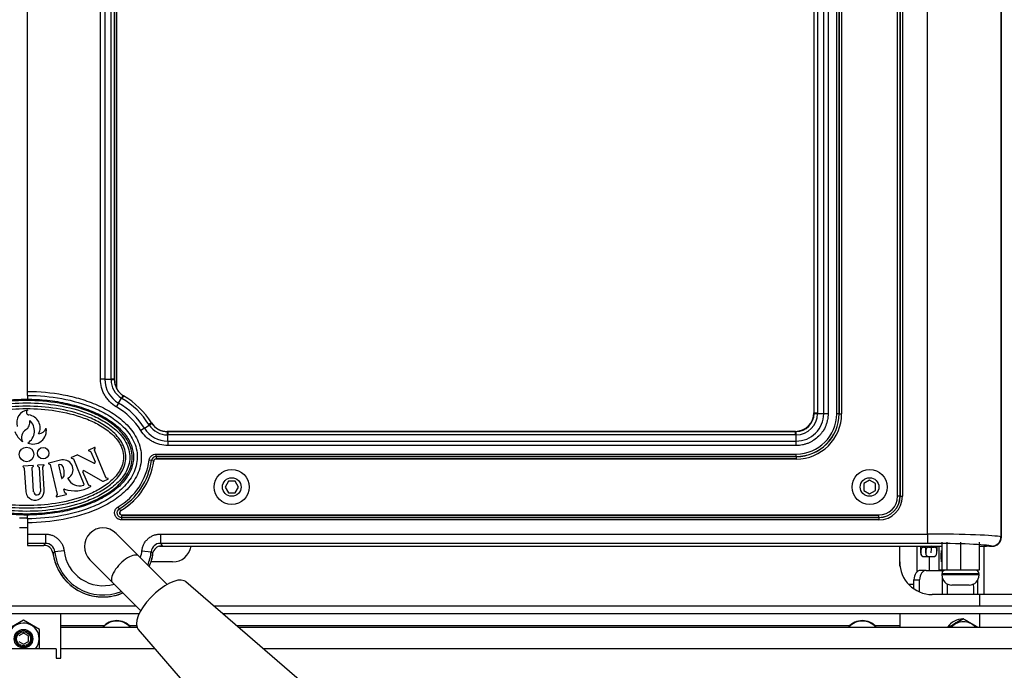
# Model space of a CAD drawing. Units: inches. Extents: x 0.2 to 10.4, y 0.2 to 10.8.
# Drawn here: x 4.3 to 6.9, y 2.7 to 4.4 of the extents above; entities that cross this region are included whole.
import ezdxf
from ezdxf.lldxf.tags import DXFTag

# ---------------------------------------------------------------- set-up
doc = ezdxf.new("R2010")
doc.units = ezdxf.units.IN
doc.header["$MEASUREMENT"] = 0
for name, color, linetype in [('30252', 7, 'Continuous'), ('C__USERS_JLEBEAU', 7, 'Continuous'), ('Default', 7, 'Continuous'), ('PL70011', 7, 'Continuous'), ('PL70427', 7, 'Continuous')]:
    doc.layers.add(name, color=color, linetype=linetype)
tags = doc.linetypes.add('HIDDEN2', pattern=[0.1875, 0.125, -0.0625]).pattern_tags.tags
tags[6:7] = [DXFTag(74, 4), DXFTag(75, 0), DXFTag(340, '0'), DXFTag(46, 0.0), DXFTag(50, 0.0), DXFTag(44, 0.0), DXFTag(45, 0.0)]
tags[4:5] = [DXFTag(74, 4), DXFTag(75, 0), DXFTag(340, '0'), DXFTag(46, 0.0), DXFTag(50, 0.0), DXFTag(44, 0.0), DXFTag(45, 0.0)]

# ---------------------------------------------------------------- blocks, each defined once
blk = doc.blocks.new('SE')
at = {"layer": '30252', "color": 7, "linetype": 'Continuous'}
for p, q in [((4.8224, 3.1793), (4.8134, 3.1637)), ((4.8404, 3.1793), (4.8224, 3.1793)), ((4.8494, 3.1637), (4.8404, 3.1793)), ((6.5422, 3.1817), (6.5265, 3.1727)), ((6.5265, 3.1727), (6.5265, 3.1547)), ((6.5578, 3.1727), (6.5422, 3.1817)), ((6.5578, 3.1547), (6.5578, 3.1727)), ((4.8134, 3.1637), (4.8224, 3.1481)), ((4.8224, 3.1481), (4.8404, 3.1481)), ((4.8404, 3.1481), (4.8494, 3.1637)), ((6.5265, 3.1547), (6.5422, 3.1457)), ((6.5422, 3.1457), (6.5578, 3.1547))]:
    blk.add_line(p, q, dxfattribs=at)
for centre, radius in [((4.8314, 3.1637), 0.0469), ((6.5422, 3.1637), 0.0469), ((4.8314, 3.1637), 0.025), ((6.5422, 3.1637), 0.025)]:
    blk.add_circle(centre, radius, dxfattribs=at)
at = {"layer": 'C__USERS_JLEBEAU', "color": 7, "linetype": 'Continuous'}
for p, q in [((6.6976, 3.0375), (6.6976, 5.8703)), ((4.2838, 3.4202), (4.2838, 5.656)), ((6.6175, 3.1387), (6.6175, 5.6573)), ((6.6238, 5.6573), (6.6238, 3.1387)), ((6.6241, 3.1387), (6.6241, 5.6573)), ((6.6304, 5.6573), (6.6304, 3.1387)), ((4.5235, 3.4283), (4.5235, 5.5659)), ((4.4793, 3.4526), (4.4793, 5.5458)), ((4.4911, 5.5458), (4.4911, 3.4526)), ((4.5076, 3.4526), (4.5076, 5.5439)), ((4.5165, 5.5439), (4.5165, 3.4526)), ((4.5173, 3.4511), (4.5173, 5.5432)), ((4.5173, 3.4511), (4.5173, 5.5432)), ((6.3937, 3.3622), (6.3937, 5.441)), ((6.4026, 5.441), (6.4026, 3.3622)), ((6.4191, 3.3604), (6.4191, 5.4427)), ((6.4309, 5.4427), (6.4309, 3.3604)), ((6.454, 3.3603), (6.454, 5.4428)), ((6.4603, 5.4428), (6.4603, 3.3603)), ((6.4606, 3.3603), (6.4606, 5.4428)), ((6.4669, 5.4428), (6.4669, 3.3603)), ((6.3929, 5.4403), (6.3929, 3.3629)), ((6.3929, 5.4403), (6.3929, 3.3629)), ((6.8945, 5.3781), (6.8945, 3.0299)), ((6.8959, 3.0295), (6.8959, 5.3781)), ((6.8961, 3.0295), (6.8961, 5.3781)), ((4.4911, 3.4526), (4.4793, 3.4526)), ((4.4911, 3.4526), (4.5076, 3.4526)), ((4.5165, 3.4526), (4.5076, 3.4526)), ((4.5165, 3.4526), (4.5165, 3.4515)), ((4.5173, 3.4511), (4.5173, 3.4511)), ((4.2838, 3.4094), (4.2838, 3.4202)), ((4.2838, 3.4094), (4.2838, 3.3985)), ((4.5411, 3.4084), (4.5369, 3.4013)), ((4.54, 3.4091), (4.5411, 3.4084)), ((4.5277, 3.3889), (4.5218, 3.3788)), ((4.5277, 3.3889), (4.5354, 3.4021)), ((4.5369, 3.4013), (4.5354, 3.4021)), ((6.3929, 3.3629), (6.3937, 3.3622)), ((6.3929, 3.3629), (6.3929, 3.3629)), ((6.3937, 3.3607), (6.3937, 3.3622)), ((6.4026, 3.3622), (6.3937, 3.3622)), ((6.4026, 3.3622), (6.4026, 3.3604)), ((6.4191, 3.3604), (6.4026, 3.3604)), ((6.4309, 3.3604), (6.4191, 3.3604)), ((6.4603, 3.3603), (6.454, 3.3603)), ((6.4606, 3.3603), (6.4603, 3.3603)), ((6.4606, 3.3603), (6.4669, 3.3603)), ((4.5972, 3.3215), (4.6102, 3.3296)), ((4.6163, 3.3355), (4.6092, 3.3311)), ((4.6102, 3.3296), (4.6092, 3.3311)), ((4.6163, 3.3355), (4.617, 3.3344)), ((4.5972, 3.3215), (4.5872, 3.3153)), ((6.343, 3.313), (4.6581, 3.313)), ((4.6581, 3.313), (4.6581, 3.313)), ((6.343, 3.313), (4.6581, 3.313)), ((4.6586, 3.3123), (4.6597, 3.3123)), ((4.6597, 3.3123), (6.3437, 3.3123)), ((4.6597, 3.3123), (4.6597, 3.3033)), ((4.6597, 3.2869), (4.6597, 3.3033)), ((6.3437, 3.3033), (4.6597, 3.3033)), ((6.3437, 3.3123), (6.343, 3.313)), ((6.343, 3.313), (6.343, 3.313)), ((6.3437, 3.3123), (6.3452, 3.3123)), ((6.3437, 3.3033), (6.3437, 3.3123)), ((6.3456, 3.3034), (6.3437, 3.3033)), ((6.3456, 3.2869), (6.3456, 3.3034)), ((4.6597, 3.2869), (6.3456, 3.2869)), ((4.6597, 3.2869), (4.6597, 3.2751)), ((6.3456, 3.2751), (4.6597, 3.2751)), ((6.3456, 3.2751), (6.3456, 3.2869)), ((4.4159, 3.2494), (4.4012, 3.2433)), ((4.4614, 3.2275), (4.4184, 3.2491)), ((4.4635, 3.2694), (4.4479, 3.2629)), ((4.448, 3.261), (4.4529, 3.259)), ((4.4534, 3.2584), (4.465, 3.2309)), ((4.4629, 3.2632), (4.4649, 3.2681)), ((4.4938, 3.189), (4.463, 3.2624)), ((4.6284, 3.2519), (6.3456, 3.2519)), ((4.6284, 3.2457), (4.6284, 3.2519)), ((6.3456, 3.2457), (6.3456, 3.2519)), ((4.3271, 3.2231), (4.3115, 3.2221)), ((4.3407, 3.2263), (4.3442, 3.2241)), ((4.3753, 3.2362), (4.341, 3.2281)), ((4.3442, 3.2241), (4.3633, 3.1436)), ((4.3663, 3.2229), (4.3748, 3.187)), ((4.4013, 3.2414), (4.4066, 3.2392)), ((4.4066, 3.2392), (4.435, 3.1715)), ((4.616, 3.2348), (4.6098, 3.2356)), ((4.616, 3.2345), (4.6222, 3.2336)), ((6.3456, 3.2457), (4.6284, 3.2457)), ((4.6284, 3.2453), (6.3456, 3.2453)), ((4.6284, 3.2453), (4.6284, 3.2391)), ((6.3456, 3.2391), (4.6284, 3.2391)), ((6.3456, 3.2453), (6.3456, 3.2457)), ((6.3456, 3.2453), (6.3456, 3.2391)), ((4.2715, 3.218), (4.2745, 3.2153)), ((4.2985, 3.2212), (4.272, 3.2196)), ((4.2749, 3.2146), (4.2789, 3.1503)), ((4.3, 3.151), (4.296, 3.2158)), ((4.2962, 3.2164), (4.2992, 3.2198)), ((4.3108, 3.2204), (4.3141, 3.2173)), ((4.3144, 3.2166), (4.3185, 3.1515)), ((4.3285, 3.157), (4.3247, 3.2172)), ((4.3249, 3.2179), (4.3278, 3.2216)), ((4.4471, 3.1694), (4.4324, 3.2043)), ((4.4364, 3.2074), (4.4847, 3.1798)), ((4.4873, 3.1795), (4.4992, 3.1845)), ((4.4992, 3.1865), (4.4943, 3.1884)), ((4.3633, 3.1436), (4.3606, 3.1392)), ((4.3616, 3.1377), (4.3874, 3.1438)), ((4.3835, 3.1484), (4.3813, 3.1573)), ((4.3876, 3.1454), (4.3839, 3.1478)), ((4.4525, 3.1669), (4.4477, 3.1688)), ((6.6238, 3.1387), (6.6175, 3.1387)), ((6.6238, 3.1387), (6.6241, 3.1387)), ((6.6241, 3.1387), (6.6304, 3.1387)), ((4.5297, 3.1052), (4.5266, 3.1106)), ((4.5302, 3.1055), (4.5334, 3.1001)), ((4.2838, 3.0801), (4.2623, 3.0801)), ((4.2838, 3.0784), (4.2838, 3.0893)), ((4.2838, 3.0784), (4.2838, 3.0676)), ((4.2838, 3.0676), (4.2838, 3.0375)), ((4.5359, 3.0818), (6.5672, 3.0818)), ((4.5359, 3.0818), (4.5359, 3.0756)), ((6.5672, 3.0756), (4.5359, 3.0756)), ((4.5365, 3.0884), (6.5672, 3.0884)), ((4.5365, 3.0822), (4.5365, 3.0884)), ((6.5672, 3.0822), (4.5365, 3.0822)), ((6.5672, 3.0822), (6.5672, 3.0884)), ((6.5672, 3.0822), (6.5672, 3.0818)), ((6.5672, 3.0818), (6.5672, 3.0756)), ((4.2623, 3.0551), (4.2838, 3.0551)), ((4.2838, 3.0375), (4.3319, 3.0375)), ((4.2838, 3.0375), (4.2838, 3.0125)), ((4.3319, 3.0375), (4.3319, 3.0125)), ((4.5825, 2.978), (4.5213, 3.0393)), ((4.64, 3.0375), (6.6976, 3.0375)), ((4.64, 3.0375), (4.64, 3.0125)), ((6.6976, 3.0375), (6.6976, 3.0125)), ((4.3319, 3.0125), (4.2838, 3.0125)), ((4.2838, 3.0125), (4.2838, 3.0072)), ((6.6976, 3.0125), (4.64, 3.0125)), ((6.7366, 2.9406), (6.7366, 3.0156)), ((6.7494, 3.0156), (6.7494, 2.9406)), ((6.7868, 2.9406), (6.7868, 3.0156)), ((6.8359, 3.0156), (6.8359, 2.9406)), ((6.8945, 3.0299), (6.8959, 3.0295)), ((6.8961, 3.0295), (6.8959, 3.0295)), ((4.2838, 3.0072), (4.3272, 3.0072)), ((4.2838, 3.0072), (4.2838, 3.0072)), ((4.2838, 3.0072), (4.3272, 3.0072)), ((4.3272, 3.0072), (4.3272, 3.0072)), ((4.3815, 2.9928), (4.3567, 2.9902)), ((4.5904, 2.9928), (4.6152, 2.9902)), ((4.62, 2.9856), (4.6208, 2.9897)), ((4.6377, 3.0046), (6.7077, 3.0046)), ((4.6378, 3.0046), (6.7077, 3.0046)), ((4.6459, 3.0058), (4.6427, 3.0058)), ((6.6229, 2.9627), (6.6229, 3.0046)), ((6.6236, 2.9511), (6.6236, 3.0046)), ((6.67, 2.9366), (6.67, 3.0046)), ((6.6881, 3.0025), (6.6918, 3.0025)), ((6.7013, 3.0025), (6.7153, 3.0025)), ((6.7077, 3.0046), (6.7077, 3.0046)), ((6.7281, 3.0043), (6.7281, 2.9406)), ((6.7281, 3.0031), (6.7281, 2.9523)), ((6.8493, 2.8752), (6.8493, 3.0044)), ((6.8642, 3.0046), (6.871, 3.0046)), ((6.8642, 3.0046), (6.8642, 3.0046)), ((6.8642, 3.0046), (6.871, 3.0046)), ((6.871, 3.0046), (6.8699, 3.0049)), ((6.871, 3.0046), (6.871, 3.0046)), ((4.4506, 2.9685), (4.5118, 2.9073)), ((4.6574, 2.9032), (4.5825, 2.978)), ((4.6729, 2.9627), (4.6148, 2.9627)), ((6.6872, 2.9773), (6.7005, 2.9773)), ((6.7005, 2.9773), (6.7145, 2.9773)), ((6.7018, 2.9773), (6.7018, 2.9398)), ((6.6936, 2.9398), (6.6785, 2.9398)), ((6.6936, 2.9398), (6.7366, 2.9398)), ((6.7366, 2.9406), (6.7281, 2.9406)), ((6.7494, 2.9406), (6.7366, 2.9406)), ((6.7423, 2.9398), (6.7366, 2.9398)), ((6.7366, 2.9398), (6.7366, 2.934)), ((6.7868, 2.9406), (6.7494, 2.9406)), ((6.8359, 2.9406), (6.7868, 2.9406)), ((6.8314, 2.9406), (6.8314, 2.9389)), ((4.5118, 2.9073), (4.5867, 2.8325)), ((5.1002, 2.5709), (4.7081, 2.9092)), ((6.6611, 2.8903), (6.6611, 2.9148)), ((6.6611, 2.9148), (6.6762, 2.9148)), ((6.6762, 2.8821), (6.6762, 2.9148)), ((6.836, 2.9303), (6.736, 2.9303)), ((6.736, 2.9303), (6.736, 2.9277)), ((6.836, 2.9277), (6.736, 2.9277)), ((6.7366, 2.9217), (6.7366, 2.8752)), ((6.8314, 2.9127), (6.8314, 2.8752)), ((6.836, 2.9277), (6.836, 2.9303)), ((6.6508, 2.9027), (6.6512, 2.9027)), ((6.6512, 2.9027), (6.6611, 2.9027)), ((6.7512, 2.8752), (6.7512, 2.9033)), ((6.8089, 2.9006), (6.763, 2.9006)), ((6.8193, 2.9027), (6.821, 2.9027)), ((6.9854, 2.8752), (6.7104, 2.8752)), ((6.8366, 2.8752), (6.8366, 2.844)), ((4.5752, 2.844), (3.9705, 2.844)), ((7.0229, 2.844), (4.7837, 2.844)), ((4.582, 2.823), (3.9636, 2.823)), ((4.2729, 2.8065), (4.2297, 2.7815)), ((4.3161, 2.7815), (4.2729, 2.8065)), ((4.3729, 2.7917), (4.3729, 2.823)), ((7.0229, 2.823), (4.8081, 2.823)), ((6.6229, 2.823), (6.6229, 2.7917)), ((6.7939, 2.8101), (6.7935, 2.8101)), ((6.8366, 2.823), (6.8366, 2.7881)), ((4.3161, 2.7316), (4.3161, 2.7815)), ((4.3729, 2.7917), (4.4894, 2.7917)), ((4.3729, 2.7881), (4.3729, 2.7917)), ((4.5563, 2.7917), (4.5777, 2.7917)), ((4.5806, 2.7818), (4.9189, 2.3897)), ((4.8443, 2.7917), (6.4894, 2.7917)), ((6.5563, 2.7917), (6.6229, 2.7917)), ((6.6229, 2.7917), (6.6229, 2.7881)), ((4.2729, 2.7716), (4.2599, 2.7641)), ((4.2599, 2.7491), (4.2729, 2.7416)), ((4.2859, 2.7641), (4.2729, 2.7716)), ((4.2729, 2.7416), (4.2859, 2.7491)), ((4.2859, 2.7491), (4.2859, 2.7641)), ((4.3136, 2.7302), (4.3161, 2.7316))]:
    blk.add_line(p, q, dxfattribs=at)
for centre, radius in [((4.281, 3.2511), 0.0195), ((4.3254, 3.2543), 0.0154), ((4.2729, 2.7566), 0.025), ((4.2729, 2.7566), 0.0219)]:
    blk.add_circle(centre, radius, dxfattribs=at)
at = {"layer": 'C__USERS_JLEBEAU', "color": 7, "linetype": 'HIDDEN2'}
blk.add_circle((4.2729, 2.7566), 0.0189, dxfattribs=at)
at = {"layer": 'C__USERS_JLEBEAU', "color": 7, "linetype": 'Continuous'}
for centre, radius, start, end in [((4.5648, 3.4526), 0.0737, 180.0165, 239.7981), ((4.7131, 3.4526), 0.2055, 180, 180.2852), ((4.566, 3.4519), 0.0584, 180.3062, 238.3958), ((4.3764, 3.2149), 0.275, 59.1929, 59.37), ((4.5666, 3.4515), 0.0501, 180.0263, 237.8385), ((4.5674, 3.4511), 0.0502, 180.0617, 218.916), ((4.5674, 3.4511), 0.0502, 226.931, 239.1799), ((4.4264, 3.2149), 0.225, 32.4289, 59.3361), ((4.4264, 3.2149), 0.2014, 31.9727, 59.7839), ((4.4264, 3.2149), 0.2167, 32.4289, 59.3361), ((4.2883, 3.3368), 0.0337, 97.2927, 198.012), ((4.2875, 3.364), 0.0071, 118.6925, 269.3982), ((4.2827, 3.3225), 0.0347, 332.3766, 82.2861), ((4.4264, 3.2149), 0.1896, 31.9727, 59.7839), ((6.3438, 3.3622), 0.0499, 271.6583, 358.3417), ((6.3456, 3.3603), 0.0735, 269.9836, 0.0164), ((6.3444, 3.3616), 0.0582, 271.1953, 358.8047), ((6.3456, 3.3603), 0.115, 270, 0), ((6.3456, 3.3603), 0.1084, 270, 0), ((6.3456, 3.3603), 0.1147, 270, 0), ((4.2655, 3.3378), 0.0246, 302.756, 10.8188), ((4.2637, 3.3142), 0.0384, 302.0535, 47.5035), ((4.659, 3.3618), 0.0584, 213.3883, 269.6748), ((4.6581, 3.3632), 0.0502, 212.5899, 269.9378), ((4.6586, 3.3624), 0.0501, 213.9577, 269.9725), ((4.3087, 3.3369), 0.0643, 202.6126, 233.48), ((4.292, 3.2967), 0.0244, 122.756, 207.9833), ((4.2981, 3.3148), 0.036, 247.0711, 10.4459), ((4.3117, 3.3296), 0.0233, 274.438, 339.2647), ((4.6597, 3.3605), 0.0737, 211.9584, 269.9846), ((4.4264, 3.165), 0.275, 32.3944, 32.5749), ((4.6597, 3.5048), 0.2015, 269.6886, 270), ((4.4169, 3.247), 0.00263, 53.8868, 112.7775), ((4.4484, 3.2619), 0.00105, 116.3032, 247.7775), ((4.4525, 3.258), 0.00105, 22.7775, 67.7775), ((4.4639, 3.2628), 0.00105, 157.7775, 202.7775), ((4.464, 3.2685), 0.00105, 337.7775, 112.7775), ((4.3115, 3.2211), 0.000992, 93.5638, 226.9981), ((4.3272, 3.2222), 0.000899, 318.6101, 93.5638), ((4.3412, 3.2271), 0.000992, 103.3617, 238.0061), ((4.37, 3.2137), 0.00995, 26.0731, 111.8475), ((4.3797, 3.2105), 0.0261, 298.4073, 99.6769), ((4.4017, 3.2423), 0.00105, 116.7797, 247.7775), ((4.4625, 3.2299), 0.00265, 243.2634, 22.7775), ((4.4403, 3.2583), 0.171, 300.2872, 352.3915), ((4.4403, 3.2583), 0.1773, 300.2872, 352.3915), ((4.6285, 3.2331), 0.0125, 90.0719, 172.4674), ((4.4403, 3.2707), 0.1898, 352.2993, 352.4071), ((4.2721, 3.2187), 0.000899, 93.6101, 228.6101), ((4.2739, 3.2146), 0.000992, 3.5638, 48.6101), ((4.2969, 3.2158), 0.000899, 138.6101, 183.5638), ((4.2985, 3.2203), 0.000899, 318.6101, 93.6101), ((4.3134, 3.2166), 0.000992, 3.5638, 46.9981), ((4.3257, 3.2172), 0.000992, 141.5656, 183.6101), ((4.3561, 3.206), 0.0258, 355.8053, 27.8919), ((4.3244, 3.2005), 0.0576, 352.7951, 3.5365), ((4.4349, 3.2053), 0.00263, 53.8868, 202.7775), ((4.3753, 3.1877), 0.000899, 236.3107, 293.5413), ((4.3721, 3.195), 0.00881, 293.5413, 312.6708), ((4.3687, 3.1987), 0.0139, 312.6708, 337.0787), ((4.3926, 3.1867), 0.000899, 118.3093, 200.9149), ((4.4231, 3.2019), 0.035, 206.4141, 287.4473), ((4.4329, 3.1707), 0.00223, 287.4473, 22.7775), ((4.4481, 3.1698), 0.00105, 202.7775, 247.7775), ((4.4862, 3.1819), 0.00263, 233.8868, 292.7775), ((4.4947, 3.1894), 0.00105, 202.7775, 247.7775), ((4.4988, 3.1855), 0.00105, 292.7775, 67.7775), ((4.3037, 3.1536), 0.025, 187.5834, 7.7103), ((4.3093, 3.1516), 0.00923, 184.1377, 358.9957), ((4.3823, 3.1574), 0.000946, 59.7319, 189.6821), ((4.4106, 3.2347), 0.0814, 249.9762, 300.9587), ((4.3843, 3.1486), 0.000899, 193.0061, 238.0061), ((4.3872, 3.1447), 0.000899, 283.0061, 58.0061), ((4.4521, 3.1659), 0.00105, 292.7775, 67.7775), ((4.3615, 3.1387), 0.00104, 153.1621, 273.9342), ((4.4403, 3.2583), 0.1835, 300.478, 314.2605), ((6.5672, 3.1387), 0.0566, 270, 0), ((6.5672, 3.1387), 0.0632, 270, 0), ((6.5672, 3.1387), 0.0569, 270, 0), ((4.5359, 3.0943), 0.0125, 119.6467, 270.1943), ((4.4403, 3.2458), 0.1898, 300.2564, 300.4678), ((4.486, 3.0039), 0.05, 45, 225), ((4.6849, 2.6951), 0.4747, 138.0368, 138.8882), ((4.332, 2.9876), 0.0249, 5.8554, 90.2119), ((4.6399, 2.9876), 0.0249, 89.7881, 174.1446), ((4.2854, 2.6936), 0.4769, 40.8952, 41.9622), ((4.3273, 2.9823), 0.0249, 7.6565, 90.112), ((4.6013, 2.7289), 0.3579, 133.1032, 134.1577), ((4.486, 3.0039), 0.1352, 187.7685, 293.3032), ((4.486, 3.0039), 0.1353, 187.7685, 270), ((4.486, 3.0039), 0.13, 186.0673, 292.374), ((4.486, 3.0039), 0.105, 186.0673, 286.5633), ((4.486, 3.0039), 0.105, 343.4367, 353.9327), ((4.486, 3.0039), 0.13, 337.626, 353.9327), ((4.486, 3.0039), 0.1352, 336.6968, 352.2315), ((4.486, 3.0039), 0.1353, 336.6939, 352.2315), ((4.3706, 2.7289), 0.3579, 45.8423, 46.8968), ((4.6435, 2.982), 0.0239, 84.3173, 161.4071), ((4.6729, 3.0127), 0.05, 270, 350.6723), ((7.0347, 3.0142), 0.3565, 181.6051, 185.0335), ((5.6362, 3.0215), 1.0439, 358.2339, 359.0665), ((7.0479, 3.0142), 0.3565, 181.6051, 185.0335), ((5.6494, 3.0215), 1.0439, 358.2339, 359.0665), ((6.4474, 3.0125), 0.2763, 353.7983, 358.222), ((6.7104, 2.9627), 0.0875, 180, 270), ((6.6872, 2.9853), 0.00802, 196.8839, 269.986), ((6.7005, 2.9853), 0.00802, 196.8839, 269.986), ((6.7145, 2.9853), 0.00801, 269.9987, 340.9318), ((6.7463, 2.9303), 0.0103, 90, 180), ((6.8257, 2.9303), 0.0103, 0, 90), ((6.763, 2.9277), 0.0271, 180, 270), ((6.8089, 2.9277), 0.0271, 270, 0), ((4.486, 3.0039), 0.1353, 270, 293.3061), ((4.5229, 2.7566), 0.0485, 40.4875, 139.5125), ((4.5229, 2.7566), 0.0475, 41.5775, 138.4225), ((6.5229, 2.7566), 0.0485, 40.4875, 139.5125), ((6.5229, 2.7566), 0.0475, 41.5775, 138.4225), ((8.1327, 0.4408), 2.7216, 119.4755, 120.4241), ((4.2729, 2.7566), 0.0419, 0, 219.9338), ((4.2729, 2.7566), 0.0419, 320.0662, 0)]:
    blk.add_arc(centre, radius, start, end, dxfattribs=at)
for centre, major_axis, ratio, start_param, end_param in [((4.5041, 3.4515), (0.0125, 0), 0.005327, 0.052361, 1.283096), ((4.5333, 3.3985), (0.0067, 0.0106), 0.012101, 0.001615, 1.231973), ((6.3428, 3.3631), (-0.0355, 0.0355), 0.995904, 2.357564, 3.925621), ((6.4061, 3.3604), (-0.0125, 0.0004), 0.00886, 0.053885, 1.284226), ((4.6066, 3.3274), (0.0104, 0.007), 0.012327, 5.051174, 6.281509), ((4.6586, 3.2998), (0, 0.0125), 0.005823, -1.283058, -0.052361), ((6.3456, 3.2998), (-0.0004, 0.0125), 0.00886, -1.284226, -0.053885), ((6.6976, 3.0283), (0.2, 0), 0.045857, 0.174533, 1.570796), ((6.6976, 3.0033), (0.175, 0), 0.052408, 0.174533, 1.570796), ((6.8699, 3.0299), (0.0071, 0.024), 0.983499, 3.435072, 4.99678), ((6.8709, 3.0296), (-0.024, 0.0071), 0.999862, 1.864276, 3.425984), ((6.6792, 3.0277), (0, -0.0425), 0.01889, 0.35717, 0.526805), ((6.6925, 3.0277), (0, -0.0425), 0.01889, 0.35717, 0.526805), ((6.7077, 3.0026), (-0.0375, 0), 0.052408, 3.816405, 4.712389), ((6.7281, 3.0156), (0, -0.0125), 0.01889, 5.853222, 6.283185), ((6.8642, 3.0026), (-0.0375, 0), 0.052408, 4.712389, 5.608373), ((4.5472, 2.9427), (0.0354, 0.0354), 0.422618, 0, 3.141593), ((6.6785, 2.9148), (0, 0.025), 0.693623, 0, 1.570796), ((6.6936, 2.9148), (0, -0.025), 0.693623, 3.141593, 4.712389), ((6.7281, 2.9398), (0, 0.0125), 0.01889, 0, 1.570796), ((4.6452, 2.8447), (0.0638, 0.0638), 0.422618, 0.15816, 3.1105), ((4.6452, 2.8447), (0.0638, 0.0638), 0.422618, 0.031092, 0.15816), ((6.6512, 2.9527), (0, -0.05), 0.999822, 6.186669, 6.283185), ((6.6508, 2.9527), (0, 0.05), 0.999822, 3.053798, 3.141593), ((6.821, 2.8527), (0, -0.05), 0.01889, 2.036169, 3.141593), ((6.793, 2.7597), (0, 0.05), 0.999689, 0, 0.976411), ((6.7933, 2.7597), (0, 0.05), 0.999689, 0, 0.966962), ((6.7941, 2.7597), (0, 0.0425), 0.999689, 0, 0.838436), ((6.7941, 2.7597), (0, 0.0425), 0.999689, 5.444749, 6.283185)]:
    blk.add_ellipse(centre, major_axis=major_axis, ratio=ratio, start_param=start_param, end_param=end_param, dxfattribs=at)
blk.add_ellipse((6.7349, 2.9781), major_axis=(0, -0.0156), ratio=0.01889, dxfattribs=at)
for points, knots in [([(4.5218, 3.3788), (4.5153, 3.3825), (4.5095, 3.3871), (4.5016, 3.395), (4.4991, 3.3978), (4.4946, 3.4037), (4.4925, 3.4068), (4.4889, 3.4132), (4.4872, 3.4166), (4.4844, 3.4235), (4.4832, 3.427), (4.4803, 3.4378), (4.4793, 3.4451), (4.4793, 3.4526)], [0, 0, 0, 0, 0.25, 0.25, 0.375, 0.375, 0.5, 0.5, 0.625, 0.625, 0.75, 0.75, 1, 1, 1, 1]), ([(4.2838, 3.4202), (4.3159, 3.42), (4.348, 3.4171), (4.3951, 3.4082), (4.4106, 3.4046), (4.4413, 3.3954), (4.4565, 3.3899), (4.4859, 3.3769), (4.5001, 3.3695), (4.527, 3.3518), (4.5397, 3.3417), (4.5619, 3.3185), (4.5715, 3.3052), (4.5817, 3.2833), (4.5843, 3.2756), (4.5879, 3.2599), (4.5888, 3.252), (4.5888, 3.2278), (4.585, 3.2117), (4.5714, 3.1823), (4.5617, 3.169), (4.5394, 3.1458), (4.5268, 3.1358), (4.4997, 3.1181), (4.4856, 3.1107), (4.4417, 3.0914), (4.4105, 3.0824), (4.3477, 3.0707), (4.3159, 3.0678), (4.2838, 3.0676)], [0, 0, 0, 0, 0.125, 0.125, 0.1875, 0.1875, 0.25, 0.25, 0.3125, 0.3125, 0.375, 0.375, 0.4375, 0.4375, 0.46875, 0.46875, 0.5, 0.5, 0.5625, 0.5625, 0.625, 0.625, 0.6875, 0.6875, 0.75, 0.75, 0.875, 0.875, 1, 1, 1, 1]), ([(4.2838, 3.4094), (4.3145, 3.4092), (4.3453, 3.4064), (4.4053, 3.3954), (4.4347, 3.3872), (4.4773, 3.3691), (4.491, 3.3621), (4.5169, 3.3458), (4.5293, 3.3363), (4.5456, 3.3201), (4.5507, 3.3143), (4.5599, 3.3019), (4.564, 3.2953), (4.5742, 3.2745), (4.578, 3.2591), (4.5779, 3.2282), (4.5739, 3.2127), (4.5602, 3.185), (4.5506, 3.1726), (4.5287, 3.151), (4.5163, 3.1416), (4.4902, 3.1253), (4.4767, 3.1185), (4.4349, 3.1007), (4.4054, 3.0924), (4.3451, 3.0813), (4.3145, 3.0786), (4.2838, 3.0784)], [0, 0, 0, 0, 0.125, 0.125, 0.25, 0.25, 0.3125, 0.3125, 0.375, 0.375, 0.40625, 0.40625, 0.4375, 0.4375, 0.5, 0.5, 0.5625, 0.5625, 0.625, 0.625, 0.6875, 0.6875, 0.75, 0.75, 0.875, 0.875, 1, 1, 1, 1]), ([(3.994, 3.2439), (3.994, 3.2335), (3.9959, 3.2231), (4.0035, 3.2028), (4.0091, 3.1929), (4.0237, 3.1741), (4.0327, 3.1651), (4.0537, 3.1482), (4.0657, 3.1404), (4.0923, 3.1262), (4.1069, 3.1198), (4.138, 3.1087), (4.1546, 3.104), (4.1891, 3.0963), (4.207, 3.0934), (4.2436, 3.0895), (4.2623, 3.0885), (4.2996, 3.0885), (4.3183, 3.0895), (4.3549, 3.0934), (4.3728, 3.0963), (4.4073, 3.104), (4.4239, 3.1087), (4.455, 3.1198), (4.4696, 3.1262), (4.4962, 3.1404), (4.5082, 3.1482), (4.5292, 3.1651), (4.5382, 3.1741), (4.5528, 3.1929), (4.5584, 3.2028), (4.566, 3.2231), (4.5679, 3.2335), (4.5679, 3.2439), (4.5679, 3.2543), (4.566, 3.2647), (4.5584, 3.285), (4.5528, 3.2949), (4.5382, 3.3137), (4.5292, 3.3227), (4.5082, 3.3396), (4.4962, 3.3474), (4.4696, 3.3616), (4.455, 3.368), (4.4239, 3.3791), (4.4073, 3.3838), (4.3728, 3.3915), (4.3549, 3.3944), (4.3183, 3.3983), (4.2996, 3.3993), (4.2623, 3.3993), (4.2436, 3.3983), (4.207, 3.3944), (4.1891, 3.3915), (4.1546, 3.3838), (4.138, 3.3791), (4.1069, 3.368), (4.0923, 3.3616), (4.0657, 3.3474), (4.0537, 3.3396), (4.0327, 3.3227), (4.0237, 3.3137), (4.0091, 3.2949), (4.0035, 3.285), (3.9959, 3.2647), (3.994, 3.2543), (3.994, 3.2439)], [0, 0, 0, 0, 0.03125, 0.03125, 0.0625, 0.0625, 0.09375, 0.09375, 0.125, 0.125, 0.15625, 0.15625, 0.1875, 0.1875, 0.21875, 0.21875, 0.25, 0.25, 0.28125, 0.28125, 0.3125, 0.3125, 0.34375, 0.34375, 0.375, 0.375, 0.40625, 0.40625, 0.4375, 0.4375, 0.46875, 0.46875, 0.5, 0.5, 0.5, 0.53125, 0.53125, 0.5625, 0.5625, 0.59375, 0.59375, 0.625, 0.625, 0.65625, 0.65625, 0.6875, 0.6875, 0.71875, 0.71875, 0.75, 0.75, 0.78125, 0.78125, 0.8125, 0.8125, 0.84375, 0.84375, 0.875, 0.875, 0.90625, 0.90625, 0.9375, 0.9375, 0.96875, 0.96875, 1, 1, 1, 1]), ([(3.9976, 3.2439), (3.9976, 3.2587), (4.0019, 3.2733), (4.0159, 3.2992), (4.0255, 3.3105), (4.0578, 3.3402), (4.084, 3.3545), (4.1378, 3.3761), (4.1662, 3.3836), (4.2236, 3.3934), (4.2524, 3.3957), (4.3102, 3.3956), (4.3393, 3.3933), (4.3968, 3.3834), (4.4248, 3.3759), (4.4654, 3.3595), (4.4787, 3.3531), (4.5038, 3.3382), (4.5158, 3.3296), (4.5318, 3.3147), (4.5368, 3.3094), (4.546, 3.298), (4.5501, 3.2918), (4.5604, 3.2724), (4.5644, 3.2579), (4.5642, 3.236), (4.5632, 3.2286), (4.5592, 3.2145), (4.5564, 3.2076), (4.5458, 3.1883), (4.5362, 3.177), (4.5039, 3.1475), (4.4778, 3.1332), (4.424, 3.1116), (4.3956, 3.1042), (4.3384, 3.0944), (4.3096, 3.0921), (4.2519, 3.0921), (4.2228, 3.0945), (4.1655, 3.1044), (4.1375, 3.1118), (4.0969, 3.1281), (4.0837, 3.1345), (4.0586, 3.1493), (4.0466, 3.1578), (4.0305, 3.1726), (4.0255, 3.1779), (4.0163, 3.1893), (4.0122, 3.1954), (4.0018, 3.2147), (3.9976, 3.2291), (3.9976, 3.2439)], [0, 0, 0, 0, 0.03125, 0.03125, 0.0625, 0.0625, 0.125, 0.125, 0.1875, 0.1875, 0.25, 0.25, 0.3125, 0.3125, 0.375, 0.375, 0.40625, 0.40625, 0.4375, 0.4375, 0.453125, 0.453125, 0.46875, 0.46875, 0.5, 0.5, 0.515625, 0.515625, 0.53125, 0.53125, 0.5625, 0.5625, 0.625, 0.625, 0.6875, 0.6875, 0.75, 0.75, 0.8125, 0.8125, 0.875, 0.875, 0.90625, 0.90625, 0.9375, 0.9375, 0.953125, 0.953125, 0.96875, 0.96875, 1, 1, 1, 1]), ([(4.0038, 3.2439), (4.0038, 3.2367), (4.0049, 3.2297), (4.0087, 3.216), (4.0116, 3.2093), (4.022, 3.1908), (4.0316, 3.1799), (4.0527, 3.161), (4.0645, 3.1529), (4.089, 3.1388), (4.1018, 3.1328), (4.1411, 3.1172), (4.1688, 3.11), (4.2241, 3.1007), (4.2521, 3.0984), (4.3084, 3.0983), (4.3368, 3.1006), (4.3919, 3.1098), (4.419, 3.1167), (4.4585, 3.1321), (4.4715, 3.1381), (4.4961, 3.152), (4.5078, 3.16), (4.5293, 3.1788), (4.539, 3.1896), (4.5497, 3.2082), (4.5526, 3.2146), (4.5567, 3.2282), (4.5579, 3.2354), (4.5583, 3.2567), (4.5543, 3.2709), (4.5406, 3.2961), (4.5312, 3.307), (4.51, 3.3263), (4.4983, 3.3344), (4.4738, 3.3486), (4.4608, 3.3547), (4.4212, 3.3705), (4.394, 3.3776), (4.3382, 3.3871), (4.3097, 3.3894), (4.2535, 3.3895), (4.2255, 3.3873), (4.1698, 3.378), (4.142, 3.3708), (4.1024, 3.3553), (4.0894, 3.3492), (4.0648, 3.3351), (4.0531, 3.3271), (4.0318, 3.3081), (4.0222, 3.2973), (4.0116, 3.2786), (4.0088, 3.272), (4.0049, 3.2583), (4.0038, 3.2511), (4.0038, 3.2439)], [0, 0, 0, 0, 0.015625, 0.015625, 0.03125, 0.03125, 0.0625, 0.0625, 0.09375, 0.09375, 0.125, 0.125, 0.1875, 0.1875, 0.25, 0.25, 0.3125, 0.3125, 0.375, 0.375, 0.40625, 0.40625, 0.4375, 0.4375, 0.46875, 0.46875, 0.484375, 0.484375, 0.5, 0.5, 0.53125, 0.53125, 0.5625, 0.5625, 0.59375, 0.59375, 0.625, 0.625, 0.6875, 0.6875, 0.75, 0.75, 0.8125, 0.8125, 0.875, 0.875, 0.90625, 0.90625, 0.9375, 0.9375, 0.96875, 0.96875, 0.984375, 0.984375, 1, 1, 1, 1]), ([(4.5473, 3.2439), (4.5473, 3.2301), (4.5432, 3.2168), (4.533, 3.199), (4.529, 3.1934), (4.5201, 3.1832), (4.5153, 3.1784), (4.4999, 3.1651), (4.4884, 3.1575), (4.4648, 3.1445), (4.4525, 3.1389), (4.4271, 3.1294), (4.4141, 3.1253), (4.388, 3.1187), (4.3749, 3.116), (4.3351, 3.1096), (4.3082, 3.1075), (4.2541, 3.1075), (4.2273, 3.1095), (4.1743, 3.118), (4.148, 3.1244), (4.0972, 3.1435), (4.0726, 3.1561), (4.042, 3.1824), (4.0326, 3.1927), (4.0189, 3.2163), (4.0147, 3.2296), (4.0145, 3.257), (4.0185, 3.2705), (4.032, 3.2943), (4.0411, 3.3046), (4.0617, 3.3225), (4.0731, 3.3301), (4.0967, 3.3432), (4.1091, 3.3487), (4.1473, 3.3632), (4.1734, 3.3696), (4.2265, 3.3782), (4.2538, 3.3803), (4.3077, 3.3803), (4.3345, 3.3783), (4.3878, 3.3698), (4.4144, 3.3632), (4.4525, 3.3489), (4.4649, 3.3433), (4.4885, 3.3303), (4.4997, 3.3229), (4.5202, 3.3051), (4.5295, 3.2948), (4.5398, 3.2769), (4.5425, 3.2707), (4.5463, 3.2577), (4.5473, 3.2508), (4.5473, 3.2439)], [0, 0, 0, 0, 0.03125, 0.03125, 0.046875, 0.046875, 0.0625, 0.0625, 0.09375, 0.09375, 0.125, 0.125, 0.15625, 0.15625, 0.1875, 0.1875, 0.25, 0.25, 0.3125, 0.3125, 0.375, 0.375, 0.4375, 0.4375, 0.46875, 0.46875, 0.5, 0.5, 0.53125, 0.53125, 0.5625, 0.5625, 0.59375, 0.59375, 0.625, 0.625, 0.6875, 0.6875, 0.75, 0.75, 0.8125, 0.8125, 0.875, 0.875, 0.90625, 0.90625, 0.9375, 0.9375, 0.96875, 0.96875, 0.984375, 0.984375, 1, 1, 1, 1]), ([(4.541, 3.2439), (4.541, 3.2573), (4.5368, 3.2703), (4.523, 3.293), (4.5139, 3.3026), (4.4936, 3.3195), (4.4826, 3.3266), (4.4594, 3.339), (4.4472, 3.3443), (4.4104, 3.3578), (4.385, 3.364), (4.3331, 3.3721), (4.307, 3.374), (4.2551, 3.3741), (4.2292, 3.3722), (4.1776, 3.3641), (4.1518, 3.3579), (4.1148, 3.3443), (4.1027, 3.3391), (4.0797, 3.3268), (4.0687, 3.3197), (4.0485, 3.3031), (4.0392, 3.2933), (4.0288, 3.2763), (4.0259, 3.2703), (4.022, 3.2577), (4.0209, 3.251), (4.0208, 3.2313), (4.0249, 3.2182), (4.0385, 3.1953), (4.0476, 3.1856), (4.0679, 3.1686), (4.0789, 3.1615), (4.1021, 3.149), (4.1143, 3.1437), (4.1512, 3.1301), (4.1766, 3.1239), (4.2285, 3.1157), (4.2547, 3.1138), (4.3067, 3.1137), (4.3327, 3.1156), (4.3844, 3.1237), (4.4102, 3.1299), (4.4473, 3.1436), (4.4594, 3.1488), (4.4824, 3.1612), (4.4934, 3.1682), (4.5137, 3.185), (4.523, 3.1948), (4.5333, 3.2119), (4.5361, 3.2179), (4.54, 3.2305), (4.541, 3.2372), (4.541, 3.2439)], [0, 0, 0, 0, 0.03125, 0.03125, 0.0625, 0.0625, 0.09375, 0.09375, 0.125, 0.125, 0.1875, 0.1875, 0.25, 0.25, 0.3125, 0.3125, 0.375, 0.375, 0.40625, 0.40625, 0.4375, 0.4375, 0.46875, 0.46875, 0.484375, 0.484375, 0.5, 0.5, 0.53125, 0.53125, 0.5625, 0.5625, 0.59375, 0.59375, 0.625, 0.625, 0.6875, 0.6875, 0.75, 0.75, 0.8125, 0.8125, 0.875, 0.875, 0.90625, 0.90625, 0.9375, 0.9375, 0.96875, 0.96875, 0.984375, 0.984375, 1, 1, 1, 1]), ([(6.4309, 3.3604), (6.4309, 3.3547), (6.4303, 3.3492), (6.4287, 3.341), (6.428, 3.3383), (6.4264, 3.333), (6.4255, 3.3303), (6.4223, 3.3226), (6.4196, 3.3177), (6.415, 3.3107), (6.4133, 3.3084), (6.4098, 3.3041), (6.4079, 3.302), (6.402, 3.2961), (6.3977, 3.2926), (6.3907, 3.2879), (6.3883, 3.2865), (6.3834, 3.2838), (6.3809, 3.2827), (6.3757, 3.2805), (6.3731, 3.2796), (6.3678, 3.278), (6.3651, 3.2773), (6.3568, 3.2756), (6.3512, 3.2751), (6.3456, 3.2751)], [0, 0, 0, 0, 0.125, 0.125, 0.1875, 0.1875, 0.25, 0.25, 0.375, 0.375, 0.4375, 0.4375, 0.5, 0.5, 0.625, 0.625, 0.6875, 0.6875, 0.75, 0.75, 0.8125, 0.8125, 0.875, 0.875, 1, 1, 1, 1]), ([(4.6597, 3.2751), (4.6524, 3.2751), (4.6453, 3.276), (4.6349, 3.2787), (4.6314, 3.2798), (4.6247, 3.2825), (4.6214, 3.2841), (4.6151, 3.2876), (4.6121, 3.2895), (4.6063, 3.2938), (4.6035, 3.2961), (4.5956, 3.3036), (4.5911, 3.3091), (4.5872, 3.3153)], [0, 0, 0, 0, 0.25, 0.25, 0.375, 0.375, 0.5, 0.5, 0.625, 0.625, 0.75, 0.75, 1, 1, 1, 1]), ([(4.6098, 3.2356), (4.61, 3.2367), (4.6103, 3.2378), (4.6109, 3.24), (4.6114, 3.241), (4.6124, 3.243), (4.6131, 3.2439), (4.6145, 3.2457), (4.6152, 3.2465), (4.6169, 3.248), (4.6179, 3.2487), (4.6198, 3.2498), (4.6208, 3.2503), (4.624, 3.2515), (4.6262, 3.2519), (4.6284, 3.2519)], [0, 0, 0, 0, 0.125, 0.125, 0.25, 0.25, 0.375, 0.375, 0.5, 0.5, 0.625, 0.625, 0.75, 0.75, 1, 1, 1, 1]), ([(4.5359, 3.0756), (4.5349, 3.0756), (4.5339, 3.0757), (4.5319, 3.076), (4.5309, 3.0763), (4.5289, 3.0769), (4.528, 3.0773), (4.5262, 3.0783), (4.5253, 3.0788), (4.5237, 3.0801), (4.5229, 3.0808), (4.5216, 3.0823), (4.5209, 3.0831), (4.5198, 3.0848), (4.5193, 3.0857), (4.5184, 3.0875), (4.5181, 3.0885), (4.5176, 3.0905), (4.5174, 3.0915), (4.5172, 3.0935), (4.5172, 3.0945), (4.5174, 3.0976), (4.5179, 3.0996), (4.5194, 3.1034), (4.5205, 3.1051), (4.5232, 3.1082), (4.5248, 3.1095), (4.5266, 3.1106)], [0, 0, 0, 0, 0.0625, 0.0625, 0.125, 0.125, 0.1875, 0.1875, 0.25, 0.25, 0.3125, 0.3125, 0.375, 0.375, 0.4375, 0.4375, 0.5, 0.5, 0.5625, 0.5625, 0.625, 0.625, 0.75, 0.75, 0.875, 0.875, 1, 1, 1, 1]), ([(4.5334, 3.1001), (4.5322, 3.0994), (4.5313, 3.0983), (4.5303, 3.0958), (4.5302, 3.0944), (4.5309, 3.0917), (4.5317, 3.0905), (4.5338, 3.0889), (4.5352, 3.0884), (4.5365, 3.0884)], [0, 0, 0, 0, 0.25, 0.25, 0.5, 0.5, 0.75, 0.75, 1, 1, 1, 1]), ([(4.3319, 3.0375), (4.335, 3.0375), (4.338, 3.0372), (4.344, 3.0361), (4.347, 3.0352), (4.3526, 3.0331), (4.3554, 3.0317), (4.3606, 3.0285), (4.363, 3.0267), (4.3664, 3.0236), (4.3675, 3.0225), (4.3696, 3.0203), (4.3706, 3.0191), (4.3733, 3.0155), (4.375, 3.013), (4.3771, 3.0089), (4.3777, 3.0075), (4.3788, 3.0046), (4.3793, 3.0032), (4.3806, 2.9988), (4.3812, 2.9959), (4.3815, 2.9928)], [0, 0, 0, 0, 0.125, 0.125, 0.25, 0.25, 0.375, 0.375, 0.5, 0.5, 0.5625, 0.5625, 0.625, 0.625, 0.75, 0.75, 0.8125, 0.8125, 0.875, 0.875, 1, 1, 1, 1]), ([(4.5904, 2.9928), (4.5907, 2.9959), (4.5913, 2.9989), (4.593, 3.0047), (4.5942, 3.0075), (4.5969, 3.013), (4.5986, 3.0156), (4.6023, 3.0204), (4.6044, 3.0226), (4.6078, 3.0257), (4.609, 3.0267), (4.6114, 3.0285), (4.6127, 3.0293), (4.6166, 3.0317), (4.6193, 3.0331), (4.6236, 3.0347), (4.625, 3.0352), (4.628, 3.036), (4.6294, 3.0363), (4.6339, 3.0372), (4.6369, 3.0375), (4.64, 3.0375)], [0, 0, 0, 0, 0.125, 0.125, 0.25, 0.25, 0.375, 0.375, 0.5, 0.5, 0.5625, 0.5625, 0.625, 0.625, 0.75, 0.75, 0.8125, 0.8125, 0.875, 0.875, 1, 1, 1, 1]), ([(6.6796, 2.9893), (6.6795, 2.9888), (6.6795, 2.9873), (6.6794, 2.9868), (6.6794, 2.9868), (6.6794, 2.9868)], [0, 0, 0, 0, 0.2091533, 0.6947199, 0.7277631, 0.7277631, 0.7277631, 0.7277631]), ([(6.6881, 3.0025), (6.6856, 3.0025), (6.6838, 3.0014), (6.6816, 2.9993), (6.6811, 2.9981), (6.6799, 2.9947), (6.6798, 2.9923), (6.6797, 2.9876), (6.6796, 2.9852), (6.6805, 2.9817), (6.681, 2.9805), (6.6825, 2.9789), (6.6831, 2.9784), (6.6849, 2.9776), (6.686, 2.9773), (6.6872, 2.9773)], [0, 0, 0, 0, 0.125, 0.125, 0.25, 0.25, 0.5, 0.5, 0.75, 0.75, 0.875, 0.875, 0.9375, 0.9375, 1, 1, 1, 1]), ([(6.6842, 3.0046), (6.6844, 3.0043), (6.6846, 3.0041), (6.6857, 3.0031), (6.6869, 3.0025), (6.6881, 3.0025)], [0.92109647, 0.92109647, 0.92109647, 0.92109647, 0.9375, 0.9375, 1, 1, 1, 1]), ([(6.6928, 2.9893), (6.6928, 2.9888), (6.6927, 2.9873), (6.6926, 2.9868), (6.6926, 2.9868), (6.6926, 2.9868)], [0, 0, 0, 0, 0.2091533, 0.6947199, 0.7277631, 0.7277631, 0.7277631, 0.7277631]), ([(6.7013, 3.0025), (6.6989, 3.0025), (6.697, 3.0014), (6.6949, 2.9993), (6.6943, 2.9981), (6.6931, 2.9947), (6.693, 2.9923), (6.6929, 2.9876), (6.6928, 2.9852), (6.6937, 2.9817), (6.6942, 2.9805), (6.6957, 2.9789), (6.6964, 2.9784), (6.6981, 2.9776), (6.6992, 2.9773), (6.7005, 2.9773)], [0, 0, 0, 0, 0.125, 0.125, 0.25, 0.25, 0.5, 0.5, 0.75, 0.75, 0.875, 0.875, 0.9375, 0.9375, 1, 1, 1, 1]), ([(6.6974, 3.0046), (6.6976, 3.0043), (6.6978, 3.0041), (6.6989, 3.0031), (6.7001, 3.0025), (6.7013, 3.0025)], [0.92109647, 0.92109647, 0.92109647, 0.92109647, 0.9375, 0.9375, 1, 1, 1, 1]), ([(6.7071, 3.0046), (6.7071, 3.0008), (6.707, 2.9938), (6.7068, 2.9889), (6.7067, 2.9875), (6.7067, 2.9873)], [0.7119925, 0.7119925, 0.7119925, 0.7119925, 0.7906225, 0.8734324, 0.8886734, 0.8886734, 0.8886734, 0.8886734]), ([(6.7145, 2.9773), (6.7169, 2.9773), (6.7187, 2.9783), (6.7209, 2.9805), (6.7215, 2.9816), (6.7226, 2.9851), (6.7227, 2.9875), (6.7228, 2.9922), (6.7229, 2.9946), (6.722, 2.9981), (6.7216, 2.9992), (6.72, 3.0009), (6.7194, 3.0014), (6.7176, 3.0022), (6.7165, 3.0025), (6.7153, 3.0025)], [0, 0, 0, 0, 0.125, 0.125, 0.25, 0.25, 0.5, 0.5, 0.75, 0.75, 0.875, 0.875, 0.9375, 0.9375, 1, 1, 1, 1]), ([(6.7558, 2.7881), (6.7571, 2.7888), (6.7585, 2.7896), (6.764, 2.7928), (6.7681, 2.7951), (6.7762, 2.7998), (6.7803, 2.8022), (6.7863, 2.8057), (6.7884, 2.8069), (6.7912, 2.8085), (6.792, 2.809), (6.7934, 2.8098), (6.7939, 2.8101), (6.7939, 2.8101)], [0.1639016, 0.1639016, 0.1639016, 0.1639016, 0.25, 0.25, 0.5, 0.5, 0.75, 0.75, 0.875, 0.875, 0.9375, 0.9375, 1, 1, 1, 1]), ([(6.7939, 2.8101), (6.7939, 2.8101), (6.7958, 2.8091), (6.7995, 2.8069), (6.8016, 2.8058), (6.8076, 2.8023), (6.8118, 2.7999), (6.8199, 2.7952), (6.824, 2.7929), (6.8294, 2.7897), (6.8309, 2.7889), (6.8322, 2.7881)], [0, 0, 0, 0, 0.125, 0.125, 0.25, 0.25, 0.5, 0.5, 0.75, 0.75, 0.8383741, 0.8383741, 0.8383741, 0.8383741])]:
    blk.add_open_spline(points, degree=3, knots=knots, dxfattribs=at)
at = {"layer": 'PL70011', "color": 7, "linetype": 'Continuous'}
for p, q in [((6.6172, 3.1387), (6.6172, 5.6573)), ((6.4672, 5.4427), (6.4672, 3.3603)), ((6.3456, 3.2387), (4.6283, 3.2387)), ((4.537, 3.0887), (6.5672, 3.0887))]:
    blk.add_line(p, q, dxfattribs=at)
for centre, radius, start, end in [((6.3456, 3.3603), 0.1216, 270, 360), ((4.4403, 3.2582), 0.1835, 300.6622, 352.1995), ((4.6283, 3.2324), 0.00625, 90, 172.1995), ((6.5672, 3.1387), 0.05, 270, 0), ((4.537, 3.0949), 0.00625, 120.6622, 270)]:
    blk.add_arc(centre, radius, start, end, dxfattribs=at)
at = {"layer": 'PL70427', "color": 7, "linetype": 'Continuous'}
for p, q in [((4.3729, 2.7881), (4.5793, 2.7881)), ((4.3729, 2.7297), (4.3729, 2.7881)), ((4.8485, 2.7881), (7.1604, 2.7881)), ((4.3605, 2.7297), (4.1853, 2.7297)), ((4.3605, 2.7297), (4.3605, 2.7047)), ((4.6255, 2.7297), (4.3729, 2.7297)), ((4.3729, 2.7047), (4.3729, 2.7297)), ((7.1604, 2.7297), (4.9162, 2.7297)), ((4.3605, 2.7047), (4.3729, 2.7047))]:
    blk.add_line(p, q, dxfattribs=at)

msp = doc.modelspace()

# ---------------------------------------------------------------- block references
at = {"layer": 'Default'}
msp.add_blockref('SE', (0, 0), dxfattribs=at)

doc.saveas('drawing.dxf')
